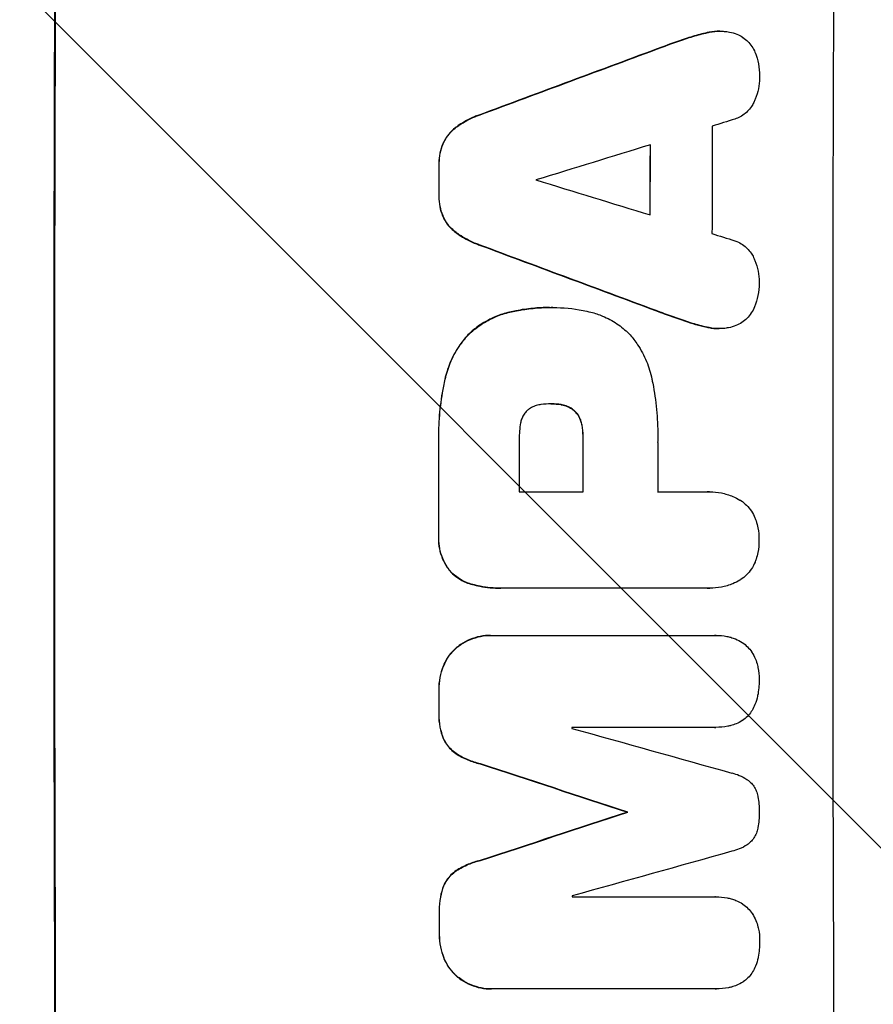
# Model space of a CAD drawing. Units: millimetres. Extents: x -2675 to 4875, y -1737 to 2819.
# Drawn here: x 2694 to 2809, y 471 to 604 of the extents above; entities that cross this region are included whole.
import ezdxf

# ---------------------------------------------------------------- set-up
doc = ezdxf.new("R2010")
doc.units = ezdxf.units.MM
doc.header["$LTSCALE"] = 20
doc.layers.add('2d', color=230, linetype='Continuous')
doc.layers.add('EN-Free_Space_Hatch', color=10, linetype='Continuous')

msp = doc.modelspace()

# ---------------------------------------------------------------- hatches: boundary and pattern name
at = {"layer": 'EN-Free_Space_Hatch'}
h = msp.add_hatch(dxfattribs=at)
h.set_pattern_fill('ANSI31', color=256, scale=100, angle=90)
h.set_pattern_definition([(135, (1e-12, 158.45), (-224.506, -224.506), [])])
edge = h.paths.add_edge_path()
edge.add_arc((2874.98, 540.99), 1000, 270, 450)
edge.add_line((2874.98, 1540.99), (19, 1540.99))
edge.add_arc((19, 540.99), 1000, 90, 270)
edge.add_line((19, -459.01), (2874.98, -459.01))

# ---------------------------------------------------------------- linework, layer by layer
at = {"layer": '2d'}
for p, q in [((2786.21, 602.14), (2786.26, 602.14)), ((2787.88, 602.33), (2787.93, 602.33)), ((2783.23, 601.3), (2783.29, 601.3)), ((2780.09, 600.19), (2780.14, 600.19)), ((2755.43, 591.03), (2755.49, 591.03)), ((2752.34, 589.39), (2752.39, 589.39)), ((2750.59, 587.21), (2750.64, 587.21)), ((2750.05, 584.47), (2750.1, 584.47)), ((2750.04, 580.16), (2750.1, 580.16)), ((2750.57, 577.4), (2750.62, 577.4)), ((2752.31, 575.22), (2752.36, 575.22)), ((2755.4, 573.58), (2755.45, 573.58)), ((2764.93, 565.12), (2764.99, 565.12)), ((2765.39, 565.12), (2765.44, 565.12)), ((2759.55, 564.49), (2759.61, 564.49)), ((2780.02, 564.43), (2780.07, 564.43)), ((2783.16, 563.31), (2783.21, 563.31)), ((2786.13, 562.47), (2786.18, 562.47)), ((2787.78, 562.28), (2787.83, 562.28)), ((2753.96, 561.43), (2754.02, 561.43)), ((2750.85, 555.48), (2750.9, 555.48)), ((2765.19, 552.15), (2765.25, 552.15)), ((2766.46, 552.04), (2766.51, 552.04)), ((2768.26, 551.23), (2768.31, 551.23)), ((2769.21, 549.61), (2769.26, 549.61)), ((2769.42, 547.65), (2769.47, 547.65)), ((2749.99, 546.46), (2750.05, 546.46)), ((2760.86, 540.29), (2769.47, 540.29)), ((2779.52, 540.29), (2786.23, 540.29)), ((2786.5, 540.3), (2786.55, 540.3)), ((2749.99, 534.43), (2750.05, 534.43)), ((2751.65, 529.49), (2751.7, 529.49)), ((2754.56, 527.82), (2754.61, 527.82)), ((2758.35, 527.32), (2758.4, 527.32)), ((2786.23, 527.32), (2758.73, 527.32)), ((2786.51, 527.32), (2786.56, 527.32)), ((2757.01, 520.97), (2757.06, 520.97)), ((2757.29, 520.97), (2787.23, 520.97)), ((2787.42, 520.97), (2787.47, 520.97)), ((2752.31, 519.24), (2752.36, 519.24)), ((2750.62, 516.82), (2750.67, 516.82)), ((2750.02, 513.54), (2750.08, 513.54)), ((2750.03, 510.74), (2750.08, 510.74)), ((2787.25, 508.58), (2767.96, 508.58)), ((2787.3, 508.58), (2787.35, 508.58)), ((2750.63, 507.1), (2750.69, 507.1)), ((2752.33, 505.05), (2752.38, 505.05)), ((2755.59, 503.68), (2755.64, 503.68)), ((2775.44, 497.17), (2775.49, 497.17)), ((2755.62, 490.67), (2755.67, 490.67)), ((2752.36, 489.29), (2752.42, 489.29)), ((2750.67, 487.24), (2750.73, 487.24)), ((2768.01, 485.77), (2787.3, 485.77)), ((2787.32, 485.77), (2787.38, 485.77)), ((2750.08, 483.6), (2750.14, 483.6)), ((2750.09, 480.79), (2750.15, 480.79)), ((2750.7, 477.52), (2750.75, 477.52)), ((2752.4, 475.1), (2752.46, 475.1)), ((2757.1, 473.36), (2757.15, 473.36)), ((2787.33, 473.37), (2757.39, 473.37)), ((2787.38, 473.37), (2787.43, 473.37))]:
    msp.add_line(p, q, dxfattribs=at)
at = {"layer": '2d', "extrusion": (0, 0, -1)}
for centre, major_axis, ratio, start_param, end_param in [((2755.77, 540.99), (0, 1100), 0.052336, 4.575914, 4.848864), ((2678.31, 540.99), (2953.73, 1097.84), 0.006354, -1.542302, -1.533953), ((2835.96, 540.99), (0, 1098), 0.052336, -1.537465, -1.528845), ((2807.52, 540.99), (0, 1098), 0.052336, -1.535117, -1.531195), ((2900.6, 540.99), (-2955.93, 1097.84), 0.006346, -1.532367, -1.524031), ((2826.94, 540.99), (0, 1098), 0.052336, 4.711746, 4.718447), ((2807.51, 540.99), (0, 1098), 0.052336, 4.706411, 4.717368), ((2807.52, 540.99), (0, 1098), 0.052336, 4.684831, 4.687386), ((2699.29, 540.99), (-3348.48, 1097.87), 0.005081, 4.687962, 4.693892), ((2966.62, 540.99), (3350.38, 1097.87), 0.005076, 4.651047, 4.656976), ((2807.52, 540.99), (0, 1098), 0.052336, 4.657528, 4.660097)]:
    msp.add_ellipse(centre, major_axis=major_axis, ratio=ratio, start_param=start_param, end_param=end_param, dxfattribs=at)
at = {"layer": '2d'}
for centre, major_axis, ratio, start_param, end_param in [((2755.77, 540.99), (0, 1099), 0.052336, 1.434197, 1.707396), ((2860.62, 540.99), (0, 1099), 0.052336, 1.434197, 1.707396), ((2678.31, 540.99), (2956.43, 1098.84), 0.006354, 1.534002, 1.542344), ((2687.65, 540.99), (3542.06, 1097.88), 0.004588, 1.540493, 1.54136), ((2844.28, 540.99), (0, 1098), 0.052336, 1.526558, 1.539751), ((2686.29, 540.99), (3569.22, 1097.88), 0.004525, 1.543554, 1.547875), ((2835.96, 540.99), (0, 1099), 0.052336, 1.528898, 1.53748), ((2807.52, 540.99), (0, 1099), 0.052336, 1.531231, 1.535149), ((2955.49, 540.99), (-3587.26, 1097.88), 0.004483, 1.518518, 1.522817), ((2952.6, 540.99), (-3490.24, 1097.88), 0.004713, 1.524768, 1.525648), ((2900.6, 540.99), (-2958.62, 1098.84), 0.006346, 1.524058, 1.532387), ((2826.94, 540.99), (0, 1099), 0.052336, 1.564744, 1.571438), ((2807.51, 540.99), (0, 1099), 0.052336, 1.565822, 1.576769), ((2818.33, 540.99), (0, 1098), 0.052336, 1.565324, 1.571439), ((2836.99, 540.99), (0, 1098), 0.052336, 1.565379, 1.571439), ((2807.52, 540.99), (0, 1099), 0.052336, 1.595777, 1.598329), ((2825.4, 540.99), (0, 1098), 0.052336, 1.600322, 1.600434), ((2709.01, 540.99), (-3927.98, 1097.9), 0.003793, 1.586864, 1.592351), ((2699.29, 540.99), (-3351.53, 1098.87), 0.005081, 1.589262, 1.595187), ((2966.62, 540.99), (3353.43, 1098.87), 0.005076, 1.626173, 1.632096), ((3023.06, 540.99), (3939.27, 1097.9), 0.003773, 1.629063, 1.634537), ((2825.4, 540.99), (0, 1098), 0.052336, 1.621, 1.621113), ((2807.52, 540.99), (0, 1099), 0.052336, 1.623041, 1.625607)]:
    msp.add_ellipse(centre, major_axis=major_axis, ratio=ratio, start_param=start_param, end_param=end_param, dxfattribs=at)
for points, knots in [([(2786.21, 602.14), (2785.54, 601.99), (2784.88, 601.82), (2783.89, 601.52), (2783.56, 601.42), (2783.23, 601.3)], [85.461029, 85.461029, 85.461029, 85.461029, 87.41348, 87.41348, 88.390406, 88.390406, 88.390406, 88.390406]), ([(2783.29, 601.3), (2783.61, 601.42), (2783.94, 601.52), (2784.93, 601.82), (2785.6, 601.99), (2786.26, 602.14)], [71.451676, 71.451676, 71.451676, 71.451676, 72.428601, 72.428601, 74.381054, 74.381054, 74.381054, 74.381054]), ([(2787.88, 602.33), (2787.41, 602.33), (2786.94, 602.29), (2786.38, 602.18), (2786.29, 602.16), (2786.21, 602.14)], [22.241208, 22.241208, 22.241208, 22.241208, 23.630874, 23.630874, 23.87319, 23.87319, 23.87319, 23.87319]), ([(2786.26, 602.14), (2786.35, 602.16), (2786.43, 602.18), (2786.99, 602.29), (2787.47, 602.33), (2788.12, 602.33), (2788.3, 602.32), (2788.5, 602.31)], [20.60928, 20.60928, 20.60928, 20.60928, 20.852066, 20.852066, 22.241233, 22.241233, 22.802143, 22.802143, 22.802143, 22.802143]), ([(2788.5, 602.31), (2788.73, 602.3), (2788.96, 602.27), (2789.54, 602.15), (2789.88, 602.05), (2790.46, 601.81), (2790.71, 601.68), (2790.94, 601.54)], [16.293038, 16.293038, 16.293038, 16.293038, 16.980829, 16.980829, 17.979384, 17.979384, 18.757092, 18.757092, 18.757092, 18.757092]), ([(2790.94, 601.54), (2790.96, 601.53), (2790.99, 601.51), (2791.25, 601.33), (2791.48, 601.14), (2791.87, 600.75), (2792.06, 600.52), (2792.38, 600.03), (2792.53, 599.77), (2792.64, 599.48), (2792.65, 599.47), (2792.65, 599.45)], [15.938678, 15.938678, 15.938678, 15.938678, 16.020251, 16.020251, 16.863171, 16.863171, 17.706763, 17.706763, 18.550356, 18.550356, 18.591819, 18.591819, 18.591819, 18.591819]), ([(2792.65, 599.45), (2792.85, 598.96), (2793, 598.46), (2793.2, 597.4), (2793.25, 596.84), (2793.25, 596.23), (2793.25, 596.14), (2793.24, 596.05)], [35.345773, 35.345773, 35.345773, 35.345773, 36.837128, 36.837128, 38.439482, 38.439482, 38.694226, 38.694226, 38.694226, 38.694226]), ([(2793.24, 596.05), (2793.24, 596.04), (2793.24, 596.03), (2793.24, 595.55), (2793.2, 595.07), (2793.01, 594.11), (2792.86, 593.63), (2792.61, 593.03), (2792.55, 592.89), (2792.48, 592.75)], [33.643491, 33.643491, 33.643491, 33.643491, 33.676392, 33.676392, 35.079931, 35.079931, 36.48347, 36.48347, 36.921872, 36.921872, 36.921872, 36.921872]), ([(2792.48, 592.75), (2792.38, 592.55), (2792.27, 592.35), (2791.99, 591.94), (2791.82, 591.73), (2791.44, 591.35), (2791.23, 591.17), (2790.77, 590.86), (2790.52, 590.73), (2790.15, 590.58), (2790.05, 590.54), (2789.94, 590.5)], [20.883946, 20.883946, 20.883946, 20.883946, 21.516106, 21.516106, 22.313403, 22.313403, 23.109705, 23.109705, 23.906007, 23.906007, 24.22928, 24.22928, 24.22928, 24.22928]), ([(2755.43, 591.03), (2755.23, 590.96), (2755.04, 590.89), (2754.11, 590.5), (2753.42, 590.13), (2752.63, 589.6), (2752.48, 589.5), (2752.34, 589.39)], [39.355001, 39.355001, 39.355001, 39.355001, 39.956756, 39.956756, 42.175921, 42.175921, 42.687722, 42.687722, 42.687722, 42.687722]), ([(2752.39, 589.39), (2752.53, 589.5), (2752.68, 589.6), (2753.47, 590.13), (2754.16, 590.5), (2755.09, 590.89), (2755.29, 590.96), (2755.49, 591.03)], [28.349084, 28.349084, 28.349084, 28.349084, 28.859526, 28.859526, 31.079167, 31.079167, 31.681824, 31.681824, 31.681824, 31.681824]), ([(2752.34, 589.39), (2752.12, 589.23), (2751.92, 589.05), (2751.49, 588.62), (2751.25, 588.33), (2750.87, 587.77), (2750.72, 587.5), (2750.59, 587.21)], [20.556921, 20.556921, 20.556921, 20.556921, 21.335081, 21.335081, 22.402483, 22.402483, 23.282143, 23.282143, 23.282143, 23.282143]), ([(2750.64, 587.21), (2750.77, 587.5), (2750.92, 587.77), (2751.3, 588.33), (2751.54, 588.62), (2751.97, 589.05), (2752.17, 589.23), (2752.39, 589.39)], [10.856914, 10.856914, 10.856914, 10.856914, 11.735856, 11.735856, 12.803007, 12.803007, 13.582138, 13.582138, 13.582138, 13.582138]), ([(2750.59, 587.21), (2750.58, 587.19), (2750.57, 587.17), (2750.39, 586.74), (2750.26, 586.32), (2750.09, 585.46), (2750.05, 585.03), (2750.05, 584.56), (2750.05, 584.51), (2750.05, 584.47)], [27.444819, 27.444819, 27.444819, 27.444819, 27.509673, 27.509673, 28.760811, 28.760811, 30.011948, 30.011948, 30.156467, 30.156467, 30.156467, 30.156467]), ([(2750.1, 584.47), (2750.1, 584.51), (2750.1, 584.56), (2750.1, 585.03), (2750.14, 585.46), (2750.31, 586.32), (2750.44, 586.74), (2750.62, 587.17), (2750.63, 587.19), (2750.64, 587.21)], [9.858786, 9.858786, 9.858786, 9.858786, 10.003305, 10.003305, 11.254445, 11.254445, 12.505585, 12.505585, 12.570438, 12.570438, 12.570438, 12.570438]), ([(2750.04, 580.16), (2750.04, 580.12), (2750.04, 580.07), (2750.04, 579.6), (2750.08, 579.16), (2750.25, 578.29), (2750.38, 577.86), (2750.55, 577.43), (2750.56, 577.41), (2750.57, 577.4)], [30.291455, 30.291455, 30.291455, 30.291455, 30.433295, 30.433295, 31.701664, 31.701664, 32.970033, 32.970033, 33.017788, 33.017788, 33.017788, 33.017788]), ([(2750.62, 577.4), (2750.61, 577.41), (2750.61, 577.43), (2750.43, 577.86), (2750.3, 578.29), (2750.13, 579.16), (2750.09, 579.6), (2750.09, 580.07), (2750.09, 580.12), (2750.1, 580.16)], [7.559335, 7.559335, 7.559335, 7.559335, 7.607414, 7.607414, 8.875611, 8.875611, 10.143808, 10.143808, 10.285648, 10.285648, 10.285648, 10.285648]), ([(2750.57, 577.4), (2750.7, 577.11), (2750.85, 576.84), (2751.23, 576.28), (2751.46, 575.99), (2751.89, 575.56), (2752.09, 575.38), (2752.31, 575.22)], [27.915322, 27.915322, 27.915322, 27.915322, 28.796796, 28.796796, 29.863459, 29.863459, 30.641156, 30.641156, 30.641156, 30.641156]), ([(2752.36, 575.22), (2752.15, 575.38), (2751.95, 575.56), (2751.51, 575.99), (2751.28, 576.28), (2750.9, 576.84), (2750.75, 577.11), (2750.62, 577.4)], [3.487459, 3.487459, 3.487459, 3.487459, 4.264583, 4.264583, 5.331395, 5.331395, 6.213295, 6.213295, 6.213295, 6.213295]), ([(2752.31, 575.22), (2752.45, 575.12), (2752.59, 575.02), (2753.38, 574.49), (2754.08, 574.11), (2755.01, 573.72), (2755.2, 573.65), (2755.4, 573.58)], [64.491549, 64.491549, 64.491549, 64.491549, 64.988258, 64.988258, 67.228105, 67.228105, 67.822867, 67.822867, 67.822867, 67.822867]), ([(2755.45, 573.58), (2755.25, 573.65), (2755.06, 573.72), (2754.13, 574.11), (2753.43, 574.49), (2752.64, 575.02), (2752.5, 575.12), (2752.36, 575.22)], [3.88497, 3.88497, 3.88497, 3.88497, 4.480374, 4.480374, 6.720562, 6.720562, 7.2163, 7.2163, 7.2163, 7.2163]), ([(2789.9, 574.11), (2790.01, 574.08), (2790.11, 574.04), (2790.47, 573.89), (2790.73, 573.75), (2791.19, 573.44), (2791.41, 573.26), (2791.78, 572.88), (2791.96, 572.67), (2792.24, 572.25), (2792.35, 572.07), (2792.44, 571.87)], [14.209065, 14.209065, 14.209065, 14.209065, 14.516561, 14.516561, 15.322976, 15.322976, 16.129391, 16.129391, 16.935978, 16.935978, 17.549514, 17.549514, 17.549514, 17.549514]), ([(2792.44, 571.87), (2792.51, 571.73), (2792.57, 571.59), (2792.82, 570.99), (2792.96, 570.51), (2793.15, 569.55), (2793.19, 569.07), (2793.19, 568.59), (2793.19, 568.57), (2793.19, 568.56)], [30.321362, 30.321362, 30.321362, 30.321362, 30.76243, 30.76243, 32.161071, 32.161071, 33.559712, 33.559712, 33.600777, 33.600777, 33.600777, 33.600777]), ([(2793.19, 568.56), (2793.19, 568.5), (2793.19, 568.44), (2793.19, 567.84), (2793.14, 567.28), (2792.93, 566.21), (2792.78, 565.7), (2792.59, 565.22)], [38.974591, 38.974591, 38.974591, 38.974591, 39.150701, 39.150701, 40.782022, 40.782022, 42.26559, 42.26559, 42.26559, 42.26559]), ([(2764.93, 565.12), (2764.2, 565.12), (2763.45, 565.08), (2761.95, 564.94), (2761.19, 564.83), (2760.14, 564.62), (2759.85, 564.56), (2759.55, 564.49)], [70.573402, 70.573402, 70.573402, 70.573402, 72.778825, 72.778825, 74.984249, 74.984249, 75.844293, 75.844293, 75.844293, 75.844293]), ([(2759.61, 564.49), (2759.9, 564.56), (2760.19, 564.62), (2761.24, 564.83), (2762, 564.94), (2763.5, 565.08), (2764.25, 565.12), (2765.06, 565.12), (2765.14, 565.12), (2765.21, 565.12)], [65.302515, 65.302515, 65.302515, 65.302515, 66.162566, 66.162566, 68.367986, 68.367986, 70.573406, 70.573406, 70.800363, 70.800363, 70.800363, 70.800363]), ([(2765.21, 565.12), (2765.29, 565.12), (2765.37, 565.12), (2766.76, 565.12), (2768.12, 564.99), (2769.82, 564.66), (2770.17, 564.58), (2770.53, 564.49)], [62.878774, 62.878774, 62.878774, 62.878774, 63.111175, 63.111175, 67.055623, 67.055623, 68.091775, 68.091775, 68.091775, 68.091775]), ([(2792.59, 565.22), (2792.59, 565.21), (2792.58, 565.21), (2792.46, 564.92), (2792.31, 564.64), (2791.97, 564.13), (2791.77, 563.89), (2791.36, 563.47), (2791.12, 563.28), (2790.86, 563.1), (2790.86, 563.1), (2790.86, 563.1)], [22.974437, 22.974437, 22.974437, 22.974437, 22.986075, 22.986075, 23.870194, 23.870194, 24.754314, 24.754314, 25.638297, 25.638297, 25.641792, 25.641792, 25.641792, 25.641792]), ([(2759.55, 564.49), (2758.92, 564.35), (2758.3, 564.15), (2756.97, 563.6), (2756.27, 563.22), (2755.02, 562.38), (2754.46, 561.92), (2753.96, 561.43)], [38.185038, 38.185038, 38.185038, 38.185038, 40.028684, 40.028684, 42.252444, 42.252444, 44.342984, 44.342984, 44.342984, 44.342984]), ([(2754.02, 561.43), (2754.52, 561.92), (2755.08, 562.38), (2756.33, 563.22), (2757.02, 563.6), (2758.35, 564.15), (2758.98, 564.35), (2759.61, 564.49)], [26.819346, 26.819346, 26.819346, 26.819346, 28.909681, 28.909681, 31.13351, 31.13351, 32.97729, 32.97729, 32.97729, 32.97729]), ([(2770.53, 564.49), (2771.06, 564.36), (2771.59, 564.19), (2772.78, 563.69), (2773.42, 563.35), (2774.61, 562.54), (2775.16, 562.09), (2775.7, 561.55), (2775.76, 561.49), (2775.81, 561.43)], [35.525745, 35.525745, 35.525745, 35.525745, 37.095546, 37.095546, 39.156349, 39.156349, 41.217151, 41.217151, 41.455763, 41.455763, 41.455763, 41.455763]), ([(2786.18, 562.47), (2785.53, 562.62), (2784.87, 562.79), (2783.88, 563.09), (2783.54, 563.2), (2783.21, 563.31)], [5.554115, 5.554115, 5.554115, 5.554115, 7.48268, 7.48268, 8.483559, 8.483559, 8.483559, 8.483559]), ([(2786.13, 562.47), (2786.22, 562.45), (2786.31, 562.43), (2786.86, 562.32), (2787.33, 562.28), (2787.78, 562.28), (2787.78, 562.28), (2787.78, 562.28), (2787.78, 562.28)], [-1.6172, -1.6172, -1.6172, -1.6172, -1.358504, -1.358504, 0, 0, 0, 0, 0, 0, 0]), ([(2788.42, 562.3), (2788.22, 562.29), (2788.03, 562.28), (2787.83, 562.28), (2787.38, 562.28), (2786.92, 562.32), (2786.36, 562.43), (2786.27, 562.45), (2786.18, 562.47)], [-0.57537, -0.57537, -0.57537, -0.57537, 0, 0, 0, 1.358415, 1.358415, 1.617195, 1.617195, 1.617195, 1.617195]), ([(2790.86, 563.1), (2790.61, 562.94), (2790.34, 562.81), (2789.75, 562.56), (2789.41, 562.46), (2788.85, 562.35), (2788.63, 562.32), (2788.42, 562.3)], [-2.818179, -2.818179, -2.818179, -2.818179, -1.972109, -1.972109, -0.986055, -0.986055, -0.345862, -0.345862, -0.345862, -0.345862]), ([(2753.96, 561.43), (2753.52, 560.95), (2753.1, 560.43), (2752.26, 559.17), (2751.85, 558.42), (2751.24, 556.94), (2751.01, 556.21), (2750.85, 555.48)], [48.597906, 48.597906, 48.597906, 48.597906, 50.528703, 50.528703, 52.934942, 52.934942, 55.063468, 55.063468, 55.063468, 55.063468]), ([(2750.9, 555.48), (2751.06, 556.21), (2751.29, 556.94), (2751.91, 558.42), (2752.31, 559.17), (2753.16, 560.43), (2753.57, 560.95), (2754.02, 561.43)], [21.932414, 21.932414, 21.932414, 21.932414, 24.061086, 24.061086, 26.4674, 26.4674, 28.397977, 28.397977, 28.397977, 28.397977]), ([(2775.81, 561.43), (2776.17, 561.02), (2776.51, 560.58), (2777.29, 559.42), (2777.7, 558.66), (2778.34, 557.1), (2778.58, 556.3), (2778.75, 555.48)], [49.089209, 49.089209, 49.089209, 49.089209, 50.687534, 50.687534, 53.101428, 53.101428, 55.467007, 55.467007, 55.467007, 55.467007]), ([(2750.85, 555.48), (2750.78, 555.17), (2750.71, 554.85), (2750.42, 553.36), (2750.25, 552.2), (2750.03, 549.89), (2749.98, 548.74), (2749.98, 547.23), (2749.98, 546.85), (2749.99, 546.46)], [154.880904, 154.880904, 154.880904, 154.880904, 155.813756, 155.813756, 159.20116, 159.20116, 162.588564, 162.588564, 163.73051, 163.73051, 163.73051, 163.73051]), ([(2750.05, 546.46), (2750.03, 546.85), (2750.03, 547.23), (2750.03, 548.74), (2750.08, 549.89), (2750.31, 552.2), (2750.47, 553.36), (2750.77, 554.85), (2750.83, 555.17), (2750.9, 555.48)], [53.051207, 53.051207, 53.051207, 53.051207, 54.193152, 54.193152, 57.580661, 57.580661, 60.968169, 60.968169, 61.900824, 61.900824, 61.900824, 61.900824]), ([(2778.75, 555.48), (2778.78, 555.3), (2778.82, 555.12), (2779.09, 553.76), (2779.26, 552.57), (2779.48, 550.21), (2779.54, 549.04), (2779.54, 547.57), (2779.53, 547.26), (2779.52, 546.94)], [158.427643, 158.427643, 158.427643, 158.427643, 158.956412, 158.956412, 162.412265, 162.412265, 165.868118, 165.868118, 166.806143, 166.806143, 166.806143, 166.806143]), ([(2763.79, 552.04), (2763.7, 552.03), (2763.6, 552.02), (2763.28, 551.95), (2763.06, 551.89), (2762.63, 551.71), (2762.43, 551.6), (2762.13, 551.4), (2762.02, 551.31), (2761.92, 551.23)], [10.813696, 10.813696, 10.813696, 10.813696, 11.094647, 11.094647, 11.747271, 11.747271, 12.399896, 12.399896, 12.78783, 12.78783, 12.78783, 12.78783]), ([(2765.25, 552.15), (2765.22, 552.15), (2765.19, 552.15), (2764.71, 552.15), (2764.25, 552.11), (2763.79, 552.04)], [26.616766, 26.616766, 26.616766, 26.616766, 26.707784, 26.707784, 28.045492, 28.045492, 28.045492, 28.045492]), ([(2766.51, 552.04), (2766.1, 552.11), (2765.69, 552.15), (2765.27, 552.15), (2765.26, 552.15), (2765.25, 552.15)], [20.431086, 20.431086, 20.431086, 20.431086, 21.630945, 21.630945, 21.672494, 21.672494, 21.672494, 21.672494]), ([(2766.46, 552.04), (2766.51, 552.03), (2766.57, 552.02), (2766.86, 551.97), (2767.09, 551.9), (2767.54, 551.71), (2767.75, 551.6), (2768.06, 551.39), (2768.16, 551.31), (2768.26, 551.23)], [11.438994, 11.438994, 11.438994, 11.438994, 11.600925, 11.600925, 12.283324, 12.283324, 12.965724, 12.965724, 13.341791, 13.341791, 13.341791, 13.341791]), ([(2768.31, 551.23), (2768.21, 551.31), (2768.11, 551.39), (2767.8, 551.6), (2767.59, 551.71), (2767.14, 551.9), (2766.91, 551.97), (2766.62, 552.02), (2766.57, 552.03), (2766.51, 552.04)], [8.495259, 8.495259, 8.495259, 8.495259, 8.871308, 8.871308, 9.553713, 9.553713, 10.236119, 10.236119, 10.398056, 10.398056, 10.398056, 10.398056]), ([(2761.92, 551.23), (2761.91, 551.22), (2761.9, 551.21), (2761.76, 551.07), (2761.64, 550.92), (2761.42, 550.59), (2761.32, 550.42), (2761.17, 550.05), (2761.11, 549.85), (2761.07, 549.64), (2761.07, 549.63), (2761.06, 549.61)], [11.23439, 11.23439, 11.23439, 11.23439, 11.271847, 11.271847, 11.835454, 11.835454, 12.399061, 12.399061, 12.962668, 12.962668, 13.013249, 13.013249, 13.013249, 13.013249]), ([(2768.26, 551.23), (2768.29, 551.2), (2768.33, 551.16), (2768.5, 550.99), (2768.63, 550.83), (2768.87, 550.48), (2768.97, 550.29), (2769.12, 549.94), (2769.17, 549.77), (2769.21, 549.61)], [11.882414, 11.882414, 11.882414, 11.882414, 12.023008, 12.023008, 12.624173, 12.624173, 13.225338, 13.225338, 13.707567, 13.707567, 13.707567, 13.707567]), ([(2769.26, 549.61), (2769.22, 549.77), (2769.17, 549.94), (2769.02, 550.29), (2768.92, 550.48), (2768.69, 550.83), (2768.55, 550.99), (2768.38, 551.16), (2768.35, 551.2), (2768.31, 551.23)], [5.529296, 5.529296, 5.529296, 5.529296, 6.011514, 6.011514, 6.612674, 6.612674, 7.213834, 7.213834, 7.35445, 7.35445, 7.35445, 7.35445]), ([(2761.06, 549.61), (2760.92, 548.86), (2760.86, 548.12), (2760.86, 547.26), (2760.86, 547.13), (2760.86, 547)], [51.844381, 51.844381, 51.844381, 51.844381, 54.016853, 54.016853, 54.404284, 54.404284, 54.404284, 54.404284]), ([(2769.21, 549.61), (2769.24, 549.49), (2769.26, 549.38), (2769.38, 548.78), (2769.42, 548.3), (2769.42, 547.77), (2769.42, 547.71), (2769.42, 547.65)], [31.684977, 31.684977, 31.684977, 31.684977, 32.027886, 32.027886, 33.420437, 33.420437, 33.609432, 33.609432, 33.609432, 33.609432]), ([(2769.47, 547.65), (2769.47, 547.71), (2769.47, 547.77), (2769.48, 548.3), (2769.43, 548.78), (2769.31, 549.38), (2769.29, 549.49), (2769.26, 549.61)], [10.951019, 10.951019, 10.951019, 10.951019, 11.140013, 11.140013, 12.532565, 12.532565, 12.875474, 12.875474, 12.875474, 12.875474]), ([(2786.23, 540.29), (2786.34, 540.29), (2786.44, 540.3), (2787.06, 540.3), (2787.58, 540.25), (2788.63, 540.04), (2789.15, 539.89), (2789.98, 539.54), (2790.3, 539.38), (2790.61, 539.2)], [24.107783, 24.107783, 24.107783, 24.107783, 24.42564, 24.42564, 25.952213, 25.952213, 27.478786, 27.478786, 28.49213, 28.49213, 28.49213, 28.49213]), ([(2790.61, 539.2), (2790.65, 539.18), (2790.68, 539.15), (2791.01, 538.94), (2791.27, 538.72), (2791.73, 538.25), (2791.95, 537.99), (2792.34, 537.42), (2792.5, 537.11), (2792.69, 536.66), (2792.74, 536.52), (2792.78, 536.39)], [18.603323, 18.603323, 18.603323, 18.603323, 18.733404, 18.733404, 19.719364, 19.719364, 20.705333, 20.705333, 21.691301, 21.691301, 22.093061, 22.093061, 22.093061, 22.093061]), ([(2792.78, 536.39), (2792.88, 536.08), (2792.96, 535.77), (2793.13, 534.94), (2793.17, 534.43), (2793.17, 533.89), (2793.17, 533.84), (2793.17, 533.8)], [33.421447, 33.421447, 33.421447, 33.421447, 34.336968, 34.336968, 35.829875, 35.829875, 35.954834, 35.954834, 35.954834, 35.954834]), ([(2749.99, 534.43), (2749.99, 534.29), (2749.98, 534.14), (2749.98, 533.56), (2750.02, 533.11), (2750.2, 532.22), (2750.33, 531.77), (2750.69, 530.92), (2750.91, 530.51), (2751.31, 529.9), (2751.48, 529.69), (2751.65, 529.49)], [30.942683, 30.942683, 30.942683, 30.942683, 31.370566, 31.370566, 32.677712, 32.677712, 33.984857, 33.984857, 35.292003, 35.292003, 36.06835, 36.06835, 36.06835, 36.06835]), ([(2751.7, 529.49), (2751.53, 529.69), (2751.37, 529.9), (2750.96, 530.51), (2750.74, 530.92), (2750.39, 531.77), (2750.25, 532.22), (2750.08, 533.11), (2750.03, 533.56), (2750.03, 534.14), (2750.04, 534.29), (2750.05, 534.43)], [5.759192, 5.759192, 5.759192, 5.759192, 6.53558, 6.53558, 7.842711, 7.842711, 9.149843, 9.149843, 10.456975, 10.456975, 10.884858, 10.884858, 10.884858, 10.884858]), ([(2793.17, 533.8), (2793.17, 533.77), (2793.17, 533.73), (2793.17, 533.19), (2793.13, 532.67), (2792.96, 531.84), (2792.88, 531.53), (2792.78, 531.22)], [36.154571, 36.154571, 36.154571, 36.154571, 36.260037, 36.260037, 37.770924, 37.770924, 38.682206, 38.682206, 38.682206, 38.682206]), ([(2792.78, 531.22), (2792.74, 531.09), (2792.69, 530.96), (2792.51, 530.51), (2792.34, 530.2), (2791.95, 529.62), (2791.73, 529.36), (2791.27, 528.89), (2791, 528.67), (2790.68, 528.46), (2790.65, 528.43), (2790.61, 528.41)], [25.400836, 25.400836, 25.400836, 25.400836, 25.792524, 25.792524, 26.784562, 26.784562, 27.7766, 27.7766, 28.768619, 28.768619, 28.88908, 28.88908, 28.88908, 28.88908]), ([(2751.65, 529.49), (2751.65, 529.48), (2751.65, 529.48), (2751.94, 529.2), (2752.25, 528.93), (2752.95, 528.47), (2753.32, 528.27), (2753.99, 527.99), (2754.27, 527.89), (2754.56, 527.82)], [33.473361, 33.473361, 33.473361, 33.473361, 33.481706, 33.481706, 34.677468, 34.677468, 35.873229, 35.873229, 36.718578, 36.718578, 36.718578, 36.718578]), ([(2754.61, 527.82), (2754.33, 527.89), (2754.04, 527.99), (2753.37, 528.27), (2753, 528.47), (2752.31, 528.93), (2751.99, 529.2), (2751.71, 529.48), (2751.7, 529.48), (2751.7, 529.49)], [1.546176, 1.546176, 1.546176, 1.546176, 2.391548, 2.391548, 3.587322, 3.587322, 4.783096, 4.783096, 4.791393, 4.791393, 4.791393, 4.791393]), ([(2754.56, 527.82), (2754.89, 527.73), (2755.22, 527.66), (2756.49, 527.41), (2757.44, 527.32), (2758.35, 527.32), (2758.35, 527.32), (2758.35, 527.32), (2758.35, 527.32)], [-3.714005, -3.714005, -3.714005, -3.714005, -2.752519, -2.752519, 0, 0, 0, 0, 0, 0, 0]), ([(2758.73, 527.32), (2758.62, 527.32), (2758.51, 527.32), (2758.4, 527.32), (2757.49, 527.32), (2756.54, 527.41), (2755.27, 527.66), (2754.94, 527.73), (2754.61, 527.82)], [-0.321666, -0.321666, -0.321666, -0.321666, 0, 0, 0, 2.752515, 2.752515, 3.714004, 3.714004, 3.714004, 3.714004]), ([(2790.61, 528.41), (2790.3, 528.23), (2789.98, 528.07), (2789.15, 527.72), (2788.63, 527.57), (2787.59, 527.36), (2787.07, 527.32), (2786.56, 527.32), (2786.45, 527.32), (2786.34, 527.32), (2786.23, 527.32)], [-4.060716, -4.060716, -4.060716, -4.060716, -3.039232, -3.039232, -1.519616, -1.519616, 0, 0, 0, 0.324666, 0.324666, 0.324666, 0.324666]), ([(2786.18, 527.32), (2786.29, 527.32), (2786.4, 527.32), (2786.51, 527.32), (2786.51, 527.32), (2786.51, 527.32), (2786.51, 527.32)], [-0.3246661, -0.3246661, -0.3246661, -0.3246661, 0, 0, 0, 0, 0, 0, 0]), ([(2757.01, 520.97), (2756.56, 520.97), (2756.08, 520.92), (2755.14, 520.74), (2754.68, 520.6), (2753.78, 520.23), (2753.35, 520), (2752.73, 519.58), (2752.52, 519.41), (2752.31, 519.24)], [21.941488, 21.941488, 21.941488, 21.941488, 23.31267, 23.31267, 24.683851, 24.683851, 26.055033, 26.055033, 26.836361, 26.836361, 26.836361, 26.836361]), ([(2752.36, 519.24), (2752.57, 519.41), (2752.78, 519.58), (2753.41, 520), (2753.84, 520.23), (2754.73, 520.6), (2755.2, 520.74), (2756.14, 520.92), (2756.61, 520.97), (2757.14, 520.97), (2757.21, 520.97), (2757.29, 520.97)], [17.046621, 17.046621, 17.046621, 17.046621, 17.827949, 17.827949, 19.199131, 19.199131, 20.570313, 20.570313, 21.941494, 21.941494, 22.164255, 22.164255, 22.164255, 22.164255]), ([(2787.23, 520.97), (2787.31, 520.97), (2787.39, 520.97), (2787.91, 520.97), (2788.37, 520.93), (2789.01, 520.8), (2789.2, 520.76), (2789.38, 520.71)], [21.116657, 21.116657, 21.116657, 21.116657, 21.351667, 21.351667, 22.685913, 22.685913, 23.221207, 23.221207, 23.221207, 23.221207]), ([(2789.38, 520.71), (2789.59, 520.65), (2789.8, 520.58), (2790.32, 520.36), (2790.62, 520.2), (2790.9, 520.02)], [17.699318, 17.699318, 17.699318, 17.699318, 18.327807, 18.327807, 19.287621, 19.287621, 19.287621, 19.287621]), ([(2790.9, 520.02), (2790.91, 520.01), (2790.92, 520.01), (2791.18, 519.83), (2791.41, 519.63), (2791.83, 519.22), (2792.02, 518.99), (2792.2, 518.71), (2792.22, 518.7), (2792.23, 518.68)], [16.676882, 16.676882, 16.676882, 16.676882, 16.703195, 16.703195, 17.582243, 17.582243, 18.461415, 18.461415, 18.518849, 18.518849, 18.518849, 18.518849]), ([(2752.31, 519.24), (2752.22, 519.16), (2752.14, 519.08), (2751.76, 518.71), (2751.49, 518.38), (2751.02, 517.67), (2750.81, 517.29), (2750.64, 516.86), (2750.63, 516.84), (2750.62, 516.82)], [24.131871, 24.131871, 24.131871, 24.131871, 24.486369, 24.486369, 25.710773, 25.710773, 26.935177, 26.935177, 27.007408, 27.007408, 27.007408, 27.007408]), ([(2750.67, 516.82), (2750.68, 516.84), (2750.69, 516.86), (2750.87, 517.29), (2751.07, 517.67), (2751.55, 518.38), (2751.82, 518.71), (2752.19, 519.08), (2752.28, 519.16), (2752.36, 519.24)], [12.171652, 12.171652, 12.171652, 12.171652, 12.244016, 12.244016, 13.468492, 13.468492, 14.692968, 14.692968, 15.047187, 15.047187, 15.047187, 15.047187]), ([(2792.23, 518.68), (2792.41, 518.4), (2792.56, 518.1), (2792.81, 517.51), (2792.9, 517.23), (2792.97, 516.94)], [22.04685, 22.04685, 22.04685, 22.04685, 22.995756, 22.995756, 23.846902, 23.846902, 23.846902, 23.846902]), ([(2750.62, 516.82), (2750.43, 516.33), (2750.28, 515.82), (2750.07, 514.76), (2750.02, 514.2), (2750.02, 513.62), (2750.02, 513.58), (2750.02, 513.54)], [35.693803, 35.693803, 35.693803, 35.693803, 37.178333, 37.178333, 38.794966, 38.794966, 38.912511, 38.912511, 38.912511, 38.912511]), ([(2750.08, 513.54), (2750.08, 513.58), (2750.08, 513.62), (2750.08, 514.2), (2750.13, 514.76), (2750.33, 515.82), (2750.48, 516.33), (2750.67, 516.82)], [12.814831, 12.814831, 12.814831, 12.814831, 12.932375, 12.932375, 14.54901, 14.54901, 16.033541, 16.033541, 16.033541, 16.033541]), ([(2792.97, 516.94), (2792.99, 516.84), (2793.01, 516.74), (2793.14, 516.11), (2793.19, 515.59), (2793.19, 515.06), (2793.19, 515.04), (2793.19, 515.03)], [34.800978, 34.800978, 34.800978, 34.800978, 35.094777, 35.094777, 36.620795, 36.620795, 36.672328, 36.672328, 36.672328, 36.672328]), ([(2793.19, 515.03), (2793.19, 514.99), (2793.19, 514.95), (2793.19, 514.25), (2793.13, 513.55), (2792.99, 512.83), (2792.98, 512.81), (2792.97, 512.78)], [48.233524, 48.233524, 48.233524, 48.233524, 48.339027, 48.339027, 50.353681, 50.353681, 50.436527, 50.436527, 50.436527, 50.436527]), ([(2792.97, 512.78), (2792.9, 512.4), (2792.78, 512.02), (2792.52, 511.38), (2792.39, 511.12), (2792.24, 510.86)], [28.653176, 28.653176, 28.653176, 28.653176, 29.761939, 29.761939, 30.603096, 30.603096, 30.603096, 30.603096]), ([(2750.03, 510.74), (2750.02, 510.6), (2750.02, 510.47), (2750.02, 509.77), (2750.07, 509.2), (2750.29, 508.11), (2750.44, 507.6), (2750.63, 507.1)], [39.618199, 39.618199, 39.618199, 39.618199, 40.026052, 40.026052, 41.694117, 41.694117, 43.199421, 43.199421, 43.199421, 43.199421]), ([(2750.69, 507.1), (2750.49, 507.6), (2750.34, 508.11), (2750.13, 509.2), (2750.07, 509.77), (2750.07, 510.47), (2750.07, 510.6), (2750.08, 510.74)], [10.169481, 10.169481, 10.169481, 10.169481, 11.674593, 11.674593, 13.342878, 13.342878, 13.750732, 13.750732, 13.750732, 13.750732]), ([(2792.24, 510.86), (2792.2, 510.81), (2792.17, 510.76), (2791.98, 510.47), (2791.8, 510.25), (2791.41, 509.87), (2791.19, 509.68), (2790.94, 509.51), (2790.93, 509.51), (2790.91, 509.5)], [22.0472, 22.0472, 22.0472, 22.0472, 22.219084, 22.219084, 23.042105, 23.042105, 23.864966, 23.864966, 23.910522, 23.910522, 23.910522, 23.910522]), ([(2790.91, 509.5), (2790.66, 509.33), (2790.38, 509.18), (2789.87, 508.97), (2789.63, 508.89), (2789.39, 508.83)], [28.18746, 28.18746, 28.18746, 28.18746, 29.064674, 29.064674, 29.766343, 29.766343, 29.766343, 29.766343]), ([(2787.2, 508.58), (2787.23, 508.58), (2787.26, 508.58), (2787.3, 508.58), (2787.3, 508.58), (2787.3, 508.58), (2787.3, 508.58)], [-0.1029914, -0.1029914, -0.1029914, -0.1029914, 0, 0, 0, 0, 0, 0, 0]), ([(2789.39, 508.83), (2789.25, 508.8), (2789.11, 508.76), (2788.42, 508.63), (2787.88, 508.58), (2787.35, 508.58), (2787.32, 508.58), (2787.28, 508.58), (2787.25, 508.58)], [-1.999607, -1.999607, -1.999607, -1.999607, -1.581052, -1.581052, 0, 0, 0, 0.102991, 0.102991, 0.102991, 0.102991]), ([(2750.63, 507.1), (2750.75, 506.83), (2750.89, 506.58), (2751.23, 506.08), (2751.43, 505.84), (2751.84, 505.42), (2752.08, 505.22), (2752.33, 505.05)], [23.39745, 23.39745, 23.39745, 23.39745, 24.223598, 24.223598, 25.121001, 25.121001, 25.999958, 25.999958, 25.999958, 25.999958]), ([(2752.38, 505.05), (2752.13, 505.22), (2751.9, 505.42), (2751.48, 505.84), (2751.28, 506.08), (2750.94, 506.58), (2750.8, 506.83), (2750.69, 507.1)], [2.708835, 2.708835, 2.708835, 2.708835, 3.588232, 3.588232, 4.485521, 4.485521, 5.311342, 5.311342, 5.311342, 5.311342]), ([(2752.33, 505.05), (2752.84, 504.72), (2753.39, 504.43), (2754.49, 503.98), (2755.04, 503.8), (2755.59, 503.68)], [54.843812, 54.843812, 54.843812, 54.843812, 56.585269, 56.585269, 58.202269, 58.202269, 58.202269, 58.202269]), ([(2755.64, 503.68), (2755.09, 503.8), (2754.54, 503.98), (2753.44, 504.43), (2752.89, 504.72), (2752.38, 505.05)], [2.154689, 2.154689, 2.154689, 2.154689, 3.771688, 3.771688, 5.513146, 5.513146, 5.513146, 5.513146]), ([(2789.51, 502.44), (2789.85, 502.36), (2790.18, 502.26), (2790.87, 501.97), (2791.21, 501.79), (2791.63, 501.51), (2791.73, 501.43), (2791.83, 501.36)], [18.819702, 18.819702, 18.819702, 18.819702, 19.812013, 19.812013, 20.912413, 20.912413, 21.268162, 21.268162, 21.268162, 21.268162]), ([(2791.83, 501.36), (2791.9, 501.3), (2791.97, 501.24), (2792.19, 501.01), (2792.34, 500.84), (2792.6, 500.45), (2792.71, 500.24), (2792.9, 499.8), (2792.97, 499.57), (2793.02, 499.31), (2793.02, 499.28), (2793.03, 499.24)], [13.144645, 13.144645, 13.144645, 13.144645, 13.414947, 13.414947, 14.085994, 14.085994, 14.75704, 14.75704, 15.428086, 15.428086, 15.520583, 15.520583, 15.520583, 15.520583]), ([(2793.03, 499.24), (2793.16, 498.59), (2793.22, 497.93), (2793.22, 497.24), (2793.22, 497.2), (2793.22, 497.16)], [45.293164, 45.293164, 45.293164, 45.293164, 47.211378, 47.211378, 47.340901, 47.340901, 47.340901, 47.340901]), ([(2793.22, 497.16), (2793.22, 497.12), (2793.22, 497.09), (2793.22, 496.41), (2793.16, 495.74), (2793.04, 495.08)], [48.206092, 48.206092, 48.206092, 48.206092, 48.306319, 48.306319, 50.24545, 50.24545, 50.24545, 50.24545]), ([(2793.04, 495.08), (2793.03, 495.06), (2793.03, 495.04), (2792.98, 494.79), (2792.91, 494.55), (2792.73, 494.11), (2792.61, 493.89), (2792.35, 493.49), (2792.2, 493.31), (2791.98, 493.09), (2791.91, 493.03), (2791.85, 492.98)], [17.039196, 17.039196, 17.039196, 17.039196, 17.097236, 17.097236, 17.781318, 17.781318, 18.465399, 18.465399, 19.14948, 19.14948, 19.403876, 19.403876, 19.403876, 19.403876]), ([(2791.85, 492.98), (2791.76, 492.91), (2791.67, 492.84), (2791.25, 492.56), (2790.89, 492.37), (2790.2, 492.08), (2789.86, 491.97), (2789.53, 491.9)], [32.870997, 32.870997, 32.870997, 32.870997, 33.190818, 33.190818, 34.335092, 34.335092, 35.317086, 35.317086, 35.317086, 35.317086]), ([(2755.62, 490.67), (2755.07, 490.54), (2754.53, 490.36), (2753.43, 489.91), (2752.88, 489.62), (2752.36, 489.29)], [34.633292, 34.633292, 34.633292, 34.633292, 36.238454, 36.238454, 37.989587, 37.989587, 37.989587, 37.989587]), ([(2752.42, 489.29), (2752.93, 489.62), (2753.48, 489.91), (2754.58, 490.36), (2755.12, 490.54), (2755.67, 490.67)], [26.438315, 26.438315, 26.438315, 26.438315, 28.190673, 28.190673, 29.79455, 29.79455, 29.79455, 29.79455]), ([(2752.36, 489.29), (2752.11, 489.12), (2751.88, 488.92), (2751.46, 488.5), (2751.26, 488.26), (2750.93, 487.76), (2750.79, 487.51), (2750.67, 487.24)], [17.182582, 17.182582, 17.182582, 17.182582, 18.059278, 18.059278, 18.962935, 18.962935, 19.784992, 19.784992, 19.784992, 19.784992]), ([(2750.73, 487.24), (2750.84, 487.51), (2750.98, 487.76), (2751.32, 488.26), (2751.51, 488.5), (2751.93, 488.92), (2752.16, 489.12), (2752.42, 489.29)], [9.114017, 9.114017, 9.114017, 9.114017, 9.936077, 9.936077, 10.839735, 10.839735, 11.716431, 11.716431, 11.716431, 11.716431]), ([(2750.67, 487.24), (2750.49, 486.75), (2750.34, 486.24), (2750.13, 485.13), (2750.08, 484.53), (2750.08, 483.83), (2750.08, 483.72), (2750.08, 483.6)], [38.694944, 38.694944, 38.694944, 38.694944, 40.188424, 40.188424, 41.936852, 41.936852, 42.275137, 42.275137, 42.275137, 42.275137]), ([(2750.14, 483.6), (2750.13, 483.72), (2750.13, 483.83), (2750.13, 484.53), (2750.18, 485.13), (2750.4, 486.24), (2750.54, 486.75), (2750.73, 487.24)], [13.642433, 13.642433, 13.642433, 13.642433, 13.980719, 13.980719, 15.729151, 15.729151, 17.222634, 17.222634, 17.222634, 17.222634]), ([(2787.3, 485.77), (2787.32, 485.77), (2787.35, 485.77), (2787.87, 485.77), (2788.38, 485.72), (2789.07, 485.59), (2789.26, 485.54), (2789.44, 485.49)], [23.680274, 23.680274, 23.680274, 23.680274, 23.761063, 23.761063, 25.244749, 25.244749, 25.782606, 25.782606, 25.782606, 25.782606]), ([(2789.44, 485.49), (2789.65, 485.44), (2789.86, 485.36), (2790.38, 485.15), (2790.69, 484.99), (2790.97, 484.8)], [17.709702, 17.709702, 17.709702, 17.709702, 18.338574, 18.338574, 19.298384, 19.298384, 19.298384, 19.298384]), ([(2790.97, 484.8), (2790.97, 484.8), (2790.98, 484.79), (2791.24, 484.62), (2791.48, 484.42), (2791.89, 484.01), (2792.09, 483.77), (2792.27, 483.5), (2792.28, 483.49), (2792.29, 483.47)], [16.686004, 16.686004, 16.686004, 16.686004, 16.711614, 16.711614, 17.590553, 17.590553, 18.470877, 18.470877, 18.529041, 18.529041, 18.529041, 18.529041]), ([(2792.29, 483.47), (2792.47, 483.19), (2792.63, 482.89), (2792.88, 482.3), (2792.97, 482.01), (2793.04, 481.72)], [22.059154, 22.059154, 22.059154, 22.059154, 23.009246, 23.009246, 23.860933, 23.860933, 23.860933, 23.860933]), ([(2793.04, 481.72), (2793.06, 481.62), (2793.09, 481.52), (2793.21, 480.9), (2793.26, 480.37), (2793.26, 479.85), (2793.26, 479.83), (2793.26, 479.81)], [34.82153, 34.82153, 34.82153, 34.82153, 35.115595, 35.115595, 36.643518, 36.643518, 36.695117, 36.695117, 36.695117, 36.695117]), ([(2750.09, 480.79), (2750.09, 480.75), (2750.09, 480.7), (2750.09, 480.13), (2750.15, 479.58), (2750.36, 478.52), (2750.51, 478.01), (2750.7, 477.52)], [38.296144, 38.296144, 38.296144, 38.296144, 38.424394, 38.424394, 40.026337, 40.026337, 41.51379, 41.51379, 41.51379, 41.51379]), ([(2750.75, 477.52), (2750.56, 478.01), (2750.41, 478.52), (2750.2, 479.58), (2750.15, 480.13), (2750.14, 480.7), (2750.14, 480.75), (2750.15, 480.79)], [9.720301, 9.720301, 9.720301, 9.720301, 11.207758, 11.207758, 12.809705, 12.809705, 12.937955, 12.937955, 12.937955, 12.937955]), ([(2793.26, 479.81), (2793.26, 479.78), (2793.26, 479.74), (2793.26, 479.04), (2793.2, 478.34), (2793.06, 477.62), (2793.06, 477.59), (2793.05, 477.57)], [48.263235, 48.263235, 48.263235, 48.263235, 48.368873, 48.368873, 50.386485, 50.386485, 50.469031, 50.469031, 50.469031, 50.469031]), ([(2750.7, 477.52), (2750.71, 477.5), (2750.72, 477.48), (2750.9, 477.05), (2751.1, 476.67), (2751.58, 475.96), (2751.86, 475.63), (2752.23, 475.26), (2752.32, 475.18), (2752.4, 475.1)], [31.874962, 31.874962, 31.874962, 31.874962, 31.944197, 31.944197, 33.173453, 33.173453, 34.402709, 34.402709, 34.753679, 34.753679, 34.753679, 34.753679]), ([(2752.46, 475.1), (2752.37, 475.17), (2752.28, 475.26), (2751.91, 475.63), (2751.64, 475.95), (2751.16, 476.67), (2750.95, 477.05), (2750.77, 477.48), (2750.76, 477.5), (2750.75, 477.52)], [4.561453, 4.561453, 4.561453, 4.561453, 4.910264, 4.910264, 6.140074, 6.140074, 7.369883, 7.369883, 7.440153, 7.440153, 7.440153, 7.440153]), ([(2793.05, 477.57), (2792.98, 477.19), (2792.86, 476.81), (2792.6, 476.17), (2792.47, 475.9), (2792.32, 475.65)], [28.672297, 28.672297, 28.672297, 28.672297, 29.783074, 29.783074, 30.624458, 30.624458, 30.624458, 30.624458]), ([(2752.4, 475.1), (2752.61, 474.92), (2752.83, 474.75), (2753.46, 474.33), (2753.89, 474.1), (2754.78, 473.73), (2755.24, 473.59), (2756.18, 473.41), (2756.65, 473.36), (2757.1, 473.36), (2757.1, 473.36), (2757.1, 473.36), (2757.1, 473.36)], [-4.89032, -4.89032, -4.89032, -4.89032, -4.091146, -4.091146, -2.72743, -2.72743, -1.363715, -1.363715, 0, 0, 0, 0, 0, 0, 0]), ([(2757.39, 473.37), (2757.31, 473.37), (2757.23, 473.36), (2757.15, 473.36), (2756.7, 473.36), (2756.23, 473.41), (2755.3, 473.59), (2754.83, 473.73), (2753.94, 474.1), (2753.51, 474.33), (2752.89, 474.75), (2752.66, 474.92), (2752.46, 475.1)], [-0.23204, -0.23204, -0.23204, -0.23204, 0, 0, 0, 1.363715, 1.363715, 2.72743, 2.72743, 4.091145, 4.091145, 4.890323, 4.890323, 4.890323, 4.890323]), ([(2792.32, 475.65), (2792.28, 475.6), (2792.25, 475.55), (2792.06, 475.26), (2791.88, 475.04), (2791.49, 474.65), (2791.27, 474.47), (2791.02, 474.3), (2791.01, 474.29), (2791, 474.28)], [22.062941, 22.062941, 22.062941, 22.062941, 22.235876, 22.235876, 23.060172, 23.060172, 23.882899, 23.882899, 23.927616, 23.927616, 23.927616, 23.927616]), ([(2787.28, 473.37), (2787.31, 473.37), (2787.35, 473.37), (2787.38, 473.37), (2787.38, 473.37), (2787.38, 473.37), (2787.38, 473.37)], [-0.1029919, -0.1029919, -0.1029919, -0.1029919, 0, 0, 0, 0, 0, 0, 0]), ([(2789.48, 473.62), (2789.33, 473.58), (2789.19, 473.55), (2788.51, 473.42), (2787.96, 473.37), (2787.43, 473.37), (2787.4, 473.37), (2787.37, 473.37), (2787.33, 473.37)], [-1.999776, -1.999776, -1.999776, -1.999776, -1.581521, -1.581521, 0, 0, 0, 0.102992, 0.102992, 0.102992, 0.102992]), ([(2791, 474.28), (2790.74, 474.12), (2790.46, 473.97), (2789.95, 473.76), (2789.71, 473.68), (2789.48, 473.62)], [28.207228, 28.207228, 28.207228, 28.207228, 29.084429, 29.084429, 29.786574, 29.786574, 29.786574, 29.786574])]:
    msp.add_open_spline(points, degree=3, knots=knots, dxfattribs=at)
for points in [[(2783.23, 601.3), (2782.18, 600.95), (2781.13, 600.58), (2780.09, 600.19)], [(2780.14, 600.19), (2781.18, 600.58), (2782.23, 600.95), (2783.29, 601.3)], [(2765.39, 565.12), (2765.32, 565.12), (2765.25, 565.12), (2765.18, 565.12)], [(2780.02, 564.43), (2781.06, 564.04), (2782.11, 563.67), (2783.16, 563.31)], [(2783.21, 563.31), (2782.16, 563.67), (2781.11, 564.04), (2780.07, 564.43)], [(2783.16, 563.31), (2784.13, 562.97), (2785.13, 562.69), (2786.13, 562.47)], [(2765.13, 552.15), (2765.15, 552.15), (2765.17, 552.15), (2765.19, 552.15)], [(2765.26, 552.15), (2765.65, 552.14), (2766.06, 552.11), (2766.46, 552.04)], [(2786.5, 540.3), (2786.39, 540.3), (2786.28, 540.29), (2786.18, 540.29)], [(2787.42, 520.97), (2787.34, 520.97), (2787.26, 520.97), (2787.18, 520.97)], [(2787.32, 485.77), (2787.3, 485.77), (2787.27, 485.77), (2787.24, 485.77)]]:
    msp.add_open_spline(points, degree=3, dxfattribs=at)

doc.saveas('drawing.dxf')
